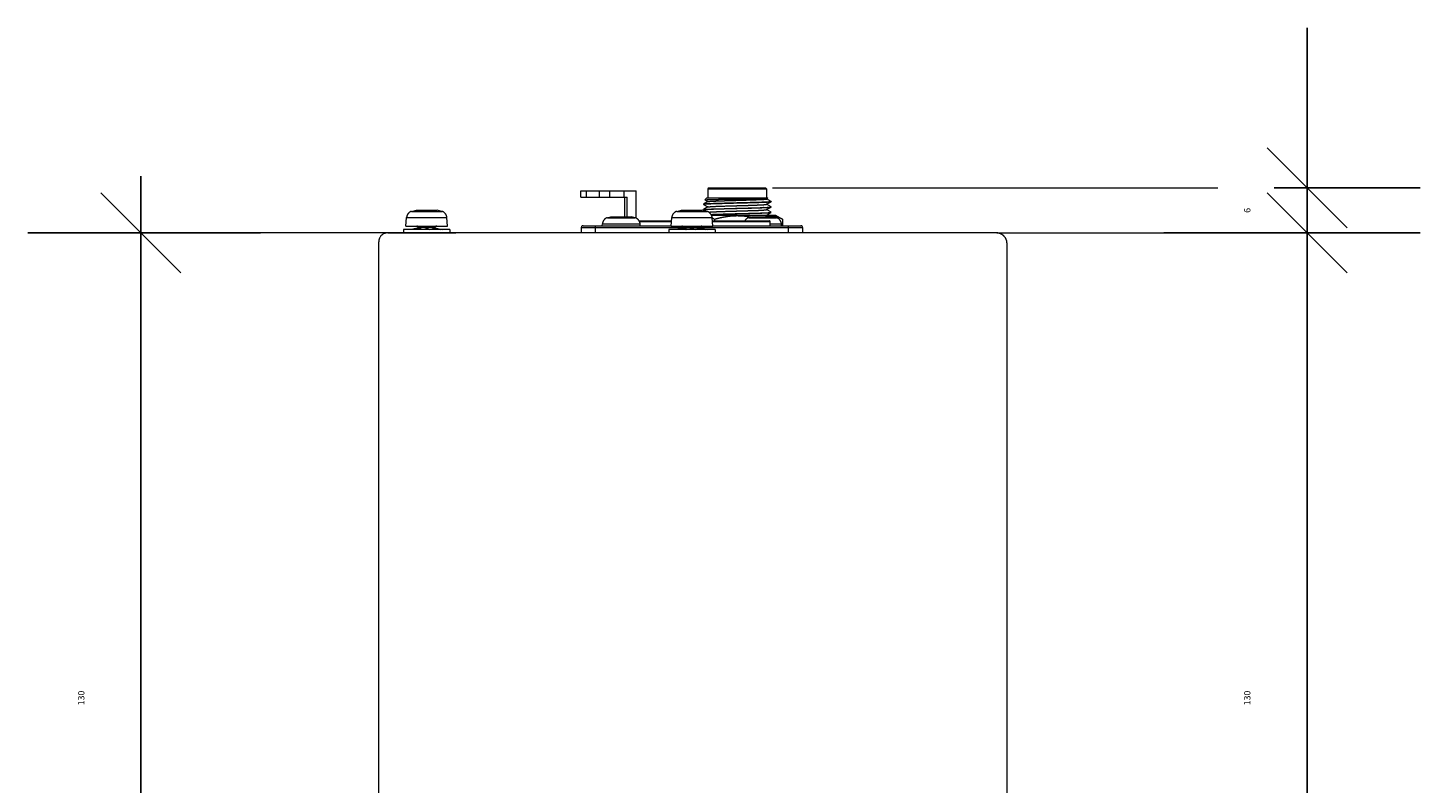
# Model space of a CAD drawing. Units: millimetres. Extents: x 2522 to 2813, y 3174 to 3379.
# Drawn here: x 2665 to 2704, y 3275 to 3296 of the extents above; entities that cross this region are included whole.
import ezdxf

# ---------------------------------------------------------------- set-up
doc = ezdxf.new("R2010")
doc.units = ezdxf.units.MM
doc.header["$PDMODE"] = 1
doc.header["$PDSIZE"] = -2
doc.layers.get('0').update_dxf_attribs({"lineweight": 18})
for name, color, linetype, lineweight in [('レイヤー 1', 7, 'Continuous', 18), ('一般', 7, 'Continuous', 5), ('寸法', 7, 'Continuous', 5)]:
    doc.layers.add(name, color=color, linetype=linetype, lineweight=lineweight)
doc.styles.get("Standard").update_dxf_attribs({"font": 'txt', "bigfont": 'BIGFONT.SHX'})
doc.dimstyles.new('Arch', dxfattribs={"dimtxt": 0.18, "dimasz": 2.244824, "dimexe": 3.175, "dimexo": 1.5875, "dimgap": 1.5875, "dimtad": 1, "dimdec": 0, "dimdsep": 46, "dimtxsty": 'Standard', "dimblk": 'VW_SLASH', "dimblk1": 'VW_SLASH', "dimblk2": 'VW_SLASH', "dimcen": 0, "dimdle": 1.5875, "dimazin": 0, "dimtfac": 1, "dimtdec": 0, "dimtix": 1, "dimtmove": 0, "dimatfit": 0, "dimldrblk": 'VW_FILLEDARROW', "dimfxl": 1, "dimfrac": 2, "dimtolj": 1, "dimarcsym": 0})

# ---------------------------------------------------------------- blocks, each defined once
blk = doc.blocks.new('VW_SLASH')
at = {"color": 0, "linetype": 'ByBlock', "lineweight": -2}
blk.add_line((0.707, 0), (-1, 0), dxfattribs=at)
at = {"color": 0, "linetype": 'Continuous', "lineweight": 20, "flags": 128}
blk.add_lwpolyline([(0.5, 0.5), (-0.5, -0.5)], dxfattribs=at)
blk = doc.blocks.new('*D22')
at = {"layer": 'Defpoints', "color": 0}
for p in [(2695.714, 3290.743), (2692.928, 3264.647), (2701.319, 3264.647)]:
    blk.add_point(p, dxfattribs=at)
at = {"layer": '寸法', "color": 0, "linetype": 'Continuous', "lineweight": -2}
for p, q in [((2697.301, 3290.743), (2704.494, 3290.743)), ((2701.319, 3288.498), (2701.319, 3266.892)), ((2694.515, 3264.647), (2704.494, 3264.647))]:
    blk.add_line(p, q, dxfattribs=at)
at = {"layer": '寸法', "color": 0, "lineweight": -2, "xscale": 2.24482421875, "yscale": 2.24482421875, "zscale": 2.24482421875}
for p, rotation in [((2701.319, 3290.743), 90), ((2701.319, 3264.647), 270)]:
    blk.add_blockref('VW_SLASH', p, dxfattribs=dict(at, rotation=rotation))
at = {"layer": '寸法', "color": 0, "lineweight": 5, "insert": (2699.641, 3277.695), "char_height": 0.18, "attachment_point": 5, "rotation": 90}
blk.add_mtext('\\A1;130', dxfattribs=at)
blk = doc.blocks.new('VW_FILLEDARROW')
at = {"linetype": 'Continuous', "lineweight": 0}
blk.add_hatch(color=0, dxfattribs=at).paths.add_polyline_path([(-1.414, 0.379), (0, 0), (-1.414, -0.379)])
at = {"color": 0, "linetype": 'Continuous', "lineweight": 5, "flags": 128}
blk.add_lwpolyline([(-1.414, 0.379), (0, 0), (-1.414, -0.379)], close=True, dxfattribs=at)
blk = doc.blocks.new('*D24')
at = {"layer": 'Defpoints', "color": 0}
for p in [(2673.536, 3290.743), (2668.598, 3264.647), (2675.043, 3264.647)]:
    blk.add_point(p, dxfattribs=at)
at = {"layer": '寸法', "color": 0, "linetype": 'Continuous', "lineweight": -2}
for p, q in [((2671.948, 3290.743), (2665.423, 3290.743)), ((2668.598, 3288.498), (2668.598, 3266.892)), ((2673.456, 3264.647), (2665.423, 3264.647))]:
    blk.add_line(p, q, dxfattribs=at)
at = {"layer": '寸法', "color": 0, "lineweight": -2, "xscale": 2.24482421875, "yscale": 2.24482421875, "zscale": 2.24482421875}
for p, rotation in [((2668.598, 3290.743), 90), ((2668.598, 3264.647), 270)]:
    blk.add_blockref('VW_SLASH', p, dxfattribs=dict(at, rotation=rotation))
at = {"layer": '寸法', "color": 0, "lineweight": 5, "insert": (2666.92, 3277.695), "char_height": 0.18, "attachment_point": 5, "rotation": 90}
blk.add_mtext('\\A1;130', dxfattribs=at)
blk = doc.blocks.new('*D25')
at = {"layer": 'Defpoints', "color": 0}
for p in [(2698.813, 3292.005), (2701.319, 3290.743), (2701.319, 3290.743)]:
    blk.add_point(p, dxfattribs=at)
at = {"layer": '寸法', "color": 0, "linetype": 'Continuous', "lineweight": -2}
for p, q in [((2701.319, 3294.25), (2701.319, 3296.495)), ((2700.4, 3292.005), (2704.494, 3292.005)), ((2701.319, 3292.005), (2701.319, 3290.743)), ((2702.906, 3290.743), (2704.494, 3290.743)), ((2701.319, 3288.498), (2701.319, 3286.253))]:
    blk.add_line(p, q, dxfattribs=at)
at = {"layer": '寸法', "color": 0, "lineweight": -2, "xscale": 2.24482421875, "yscale": 2.24482421875, "zscale": 2.24482421875}
for p, rotation in [((2701.319, 3292.005), 270), ((2701.319, 3290.743), 90)]:
    blk.add_blockref('VW_SLASH', p, dxfattribs=dict(at, rotation=rotation))
at = {"layer": '寸法', "color": 0, "lineweight": 5, "insert": (2699.641, 3291.374), "char_height": 0.18, "attachment_point": 5, "rotation": 90}
blk.add_mtext('\\A1;6', dxfattribs=at)
blk = doc.blocks.new('グループ-5-1')
at = {"layer": 'レイヤー 1', "color": 7, "lineweight": 5}
for p, q in [((69.72, 74.84), (69.72, 75.74)), ((69.72, 75.74), (77.48, 75.74)), ((69.72, 74.84), (76.23, 74.84)), ((70.45, 75.74), (70.45, 74.84)), ((72.31, 75.74), (72.31, 74.84)), ((73.73, 75.74), (73.73, 74.84)), ((75.73, 75.74), (75.73, 74.84)), ((75.89, 72.08), (75.89, 74.84)), ((76.23, 72.08), (76.23, 74.84)), ((77.48, 71.9), (77.48, 75.74)), ((87.41, 74.74), (87.13, 74.46)), ((87.13, 74.45), (87.13, 74.46)), ((87.13, 74.45), (87.56, 74.21)), ((87.41, 74.74), (95.92, 74.74)), ((87.71, 76.14), (87.56, 75.99)), ((87.56, 75.99), (87.56, 74.74)), ((87.56, 75.99), (95.78, 75.99)), ((87.71, 76.14), (95.63, 76.14)), ((95.63, 76.14), (95.78, 75.99)), ((95.63, 76.14), (95.63, 76.14)), ((95.77, 74.58), (95.96, 74.69)), ((95.78, 75.99), (95.78, 74.74)), ((96.42, 74.22), (95.78, 74.59)), ((95.92, 74.74), (95.97, 74.7)), ((95.96, 74.69), (95.97, 74.7)), ((45.96, 72.85), (46.65, 73.03)), ((45.96, 72.85), (50.23, 72.85)), ((46.65, 73.03), (49.54, 73.03)), ((50.23, 72.85), (49.54, 73.03)), ((83.18, 72.85), (83.86, 73.03)), ((83.18, 72.85), (87.44, 72.85)), ((83.86, 73.03), (86.75, 73.03)), ((87.44, 72.85), (86.75, 73.03)), ((87.56, 74.21), (86.91, 73.85)), ((86.91, 73.84), (86.91, 73.85)), ((86.91, 73.85), (86.92, 73.85)), ((86.91, 73.84), (86.91, 73.83)), ((86.91, 73.83), (86.91, 73.83)), ((86.91, 73.83), (87.56, 73.46)), ((86.91, 73.83), (86.91, 73.83)), ((87.56, 73.46), (86.91, 73.09)), ((86.91, 73.09), (86.91, 73.1)), ((86.91, 73.08), (86.91, 73.08)), ((86.91, 73.08), (87.19, 72.92)), ((87.57, 74.22), (87.56, 74.21)), ((87.57, 73.47), (87.56, 73.46)), ((88.04, 72.33), (97.03, 72.33)), ((95.77, 73.83), (95.78, 73.84)), ((95.77, 73.08), (95.78, 73.08)), ((95.78, 73.84), (96.42, 74.2)), ((96.42, 73.47), (95.78, 73.84)), ((95.78, 73.09), (96.42, 73.45)), ((96.42, 72.72), (95.78, 73.09)), ((95.78, 72.33), (96.42, 72.7)), ((96.42, 74.2), (96.4, 74.19)), ((96.43, 74.22), (96.42, 74.22)), ((96.43, 74.21), (96.42, 74.2)), ((96.43, 73.47), (96.42, 73.47)), ((96.42, 73.45), (96.43, 73.46)), ((96.43, 72.72), (96.42, 72.72)), ((96.42, 72.7), (96.43, 72.7)), ((97.03, 72.33), (98.03, 71.76)), ((45.17, 70.78), (45.27, 71.99)), ((45.17, 70.78), (51.03, 70.78)), ((45.27, 71.99), (50.92, 71.99)), ((46.77, 70.48), (45.89, 70.28)), ((46.89, 70.43), (46.78, 70.4)), ((46.78, 70.4), (46.8, 70.33)), ((47.2, 70.48), (46.86, 70.28)), ((49.3, 70.58), (46.89, 70.58)), ((46.89, 70.36), (46.89, 70.58)), ((48.15, 70.48), (47.73, 70.29)), ((48.15, 70.48), (48.55, 70.28)), ((49.07, 70.48), (49.97, 70.28)), ((49.3, 70.43), (49.3, 70.58)), ((49.42, 70.48), (49.42, 70.45)), ((49.42, 70.48), (50.3, 70.28)), ((49.42, 70.42), (49.42, 70.45)), ((51.03, 70.78), (50.92, 71.99)), ((69.78, 70.58), (69.78, 69.83)), ((69.78, 70.58), (100.84, 70.58)), ((70.03, 70.83), (82.38, 70.83)), ((71.79, 69.83), (71.79, 70.83)), ((72.72, 70.83), (72.75, 71.09)), ((72.74, 71.09), (78.03, 71.09)), ((73.47, 71.96), (73.95, 72.08)), ((73.47, 71.96), (77.31, 71.96)), ((73.95, 72.08), (76.83, 72.08)), ((77.31, 71.96), (76.83, 72.08)), ((77.88, 71.53), (82.44, 71.53)), ((77.94, 71.43), (82.43, 71.43)), ((78.06, 70.83), (78.03, 71.09)), ((82.38, 70.78), (82.48, 71.99)), ((82.38, 70.78), (88.24, 70.78)), ((82.48, 71.99), (88.13, 71.99)), ((83.98, 70.48), (83.1, 70.28)), ((83.98, 70.48), (83.98, 70.42)), ((84.11, 70.43), (83.99, 70.4)), ((83.99, 70.4), (84.01, 70.33)), ((84.41, 70.48), (84.07, 70.28)), ((84.11, 70.36), (84.11, 70.58)), ((85.36, 70.48), (84.94, 70.29)), ((85.36, 70.48), (85.76, 70.28)), ((86.28, 70.48), (87.18, 70.28)), ((86.51, 70.43), (86.51, 70.58)), ((86.63, 70.48), (86.63, 70.45)), ((86.63, 70.48), (87.51, 70.28)), ((86.63, 70.45), (86.63, 70.48)), ((88.24, 70.78), (88.13, 71.99)), ((88.17, 71.53), (96.18, 71.53)), ((88.18, 71.43), (96.28, 71.43)), ((88.24, 70.83), (100.58, 70.83)), ((88.49, 71.76), (88.49, 71.53)), ((93.3, 71.96), (93.78, 72.08)), ((93.3, 71.96), (97.15, 71.96)), ((93.78, 72.08), (96.67, 72.08)), ((96.28, 70.83), (96.28, 71.43)), ((96.28, 71.09), (97.87, 71.09)), ((97.15, 71.96), (96.67, 72.08)), ((97.89, 70.83), (97.87, 71.09)), ((98.03, 71.76), (98.03, 70.91)), ((98.83, 70.83), (98.83, 69.83)), ((100.84, 70.58), (100.84, 69.83)), ((41.37, -57.39), (41.37, 68.57)), ((42.63, 69.83), (52.18, 69.83)), ((44.84, 70.28), (44.84, 69.83)), ((51.35, 70.28), (44.84, 70.28)), ((51.35, 70.28), (51.35, 69.83)), ((128.01, 69.83), (53.55, 69.83)), ((54.86, 69.83), (54.86, 69.83)), ((82.05, 70.28), (82.05, 69.83)), ((88.56, 70.28), (82.05, 70.28)), ((88.56, 70.28), (88.56, 69.83)), ((127.09, 69.83), (127.09, 69.83)), ((129.52, -57.39), (129.52, 68.32))]:
    blk.add_line(p, q, dxfattribs=at)
at = {"layer": 'レイヤー 1', "color": 7, "lineweight": 5, "flags": 128}
for points in [[(91.67, 74.58, -0.000543), (92.49, 74.59, 0.00019), (93.28, 74.61, 0.001024), (94.02, 74.62, 0.003961), (94.35, 74.63), (94.35, 74.63), (94.35, 74.63, 0.000104), (94.94, 74.64, -0.000635), (95.19, 74.65), (95.19, 74.65, 0.008996), (95.41, 74.66), (95.41, 74.66, 0.000468), (95.6, 74.66, 0.008145), (95.75, 74.67), (95.75, 74.67), (95.81, 74.68, -0.028326), (95.86, 74.68), (95.86, 74.68, -0.035416), (95.9, 74.68), (95.9, 74.68), (95.93, 74.69, -0.077618), (95.95, 74.69), (95.95, 74.69), (95.95, 74.69, 0.100632), (95.97, 74.69), (95.97, 74.69)], [(86.91, 73.1), (86.91, 73.1, 0.033012), (86.93, 73.1), (86.93, 73.1, 0.039667), (86.96, 73.11), (86.96, 73.11, 0.004783), (86.99, 73.11), (86.99, 73.11, -0.027519), (87.04, 73.12, -0.001636), (87.17, 73.13), (87.17, 73.13, -0.000445), (87.34, 73.14), (87.34, 73.14, -0.00584), (87.54, 73.15), (87.54, 73.15, -0.007557), (87.79, 73.17), (88.07, 73.18), (88.38, 73.19, -0.002522), (89.09, 73.21, 0.002472), (89.9, 73.23, 0.000142), (90.77, 73.25), (90.79, 73.25, 0.001409), (91.65, 73.28), (91.67, 73.28)], [(87.99, 72.41, -0.002707), (88.74, 72.44, -0.001171), (89.63, 72.46), (89.68, 72.47, -0.00118), (91.62, 72.52), (91.67, 72.52)], [(91.67, 73.27, 0.000748), (92.57, 73.29, -0.001419), (93.44, 73.31, 0.001528), (94.25, 73.34, 0.002116), (94.96, 73.36, 0.00258), (95.27, 73.37, 0.003669), (95.55, 73.38), (95.55, 73.38, 0.006042), (95.79, 73.39), (95.79, 73.39, 0.000764), (96, 73.41, -0.000855), (96.17, 73.42, 0.019704), (96.3, 73.43, -0.002791), (96.34, 73.43), (96.34, 73.43), (96.34, 73.43, 0.091958), (96.38, 73.44), (96.38, 73.44, 0.095582), (96.41, 73.45), (96.41, 73.45, 0.129304), (96.42, 73.45), (96.42, 73.45)], [(91.67, 72.52, 0.001495), (92.57, 72.54, -0.000729), (93.44, 72.56), (93.44, 72.56, 0.002067), (94.96, 72.61, 0.007142), (95.27, 72.62), (95.55, 72.63, 0.000229), (95.79, 72.64), (95.79, 72.64, 0.004127), (96.17, 72.67), (96.3, 72.68, -0.002115), (96.34, 72.68), (96.34, 72.68), (96.34, 72.68, 0.040979), (96.38, 72.69), (96.38, 72.69, 0.068671), (96.42, 72.7), (96.42, 72.7)], [(49.07, 70.48, -0.034381), (48.9, 70.38), (48.9, 70.38), (48.9, 70.38, -0.014292), (48.72, 70.28), (48.71, 70.28)], [(70.03, 70.83, 0.00896), (70.02, 70.83), (69.99, 70.83, 0.1163), (69.93, 70.81), (69.91, 70.8, 0.128887), (69.82, 70.72), (69.82, 70.71, 0.131679), (69.78, 70.59), (69.78, 70.59), (69.78, 70.59, 0.008854), (69.78, 70.58)], [(84.11, 70.58, 0.008008), (84.11, 70.59), (84.1, 70.61, 0.138057), (84.09, 70.67), (84.07, 70.69, 0.118472), (84, 70.75, 0.121782), (83.91, 70.78), (83.91, 70.78, 0.008398), (83.91, 70.78)], [(88.14, 71.94), (88.14, 71.94, 0.010643), (88.23, 71.9), (88.23, 71.89, -0.010087), (88.48, 71.76), (88.49, 71.76)], [(100.84, 70.58, 0.009248), (100.84, 70.59), (100.83, 70.62, 0.134209), (100.81, 70.69), (100.79, 70.72, 0.127666), (100.71, 70.8), (100.7, 70.8, 0.114537), (100.59, 70.83), (100.59, 70.83, 0.00902), (100.58, 70.83)], [(42.63, 69.83, 0.00976), (42.58, 69.83), (42.47, 69.82, 0.095091), (42.21, 69.76), (42.12, 69.72, 0.073756), (41.81, 69.52, 0.074051), (41.57, 69.25), (41.53, 69.18, 0.131056), (41.37, 68.7), (41.37, 68.62), (41.37, 68.62, 0.010281), (41.37, 68.57)]]:
    blk.add_lwpolyline(points, format="xyb", dxfattribs=at)
for points in [[(46.79, 70.33), (46.61, 70.3), (46.42, 70.28), (46.22, 70.28)], [(46.77, 70.48), (46.77, 70.42), (46.77, 70.42)], [(46.77, 70.4), (46.78, 70.33), (46.78, 70.33)], [(47.19, 70.47), (47.09, 70.42), (46.95, 70.37), (46.79, 70.33)], [(84.01, 70.33), (83.83, 70.3), (83.63, 70.28), (83.43, 70.28)], [(84.4, 70.47), (84.3, 70.42), (84.16, 70.37), (84.01, 70.33)], [(47.73, 70.29), (47.71, 70.29), (47.68, 70.28), (47.65, 70.28)], [(84.94, 70.29), (84.92, 70.29), (84.89, 70.28), (84.86, 70.28)]]:
    blk.add_lwpolyline(points, dxfattribs=at)
at = {"layer": 'レイヤー 1', "color": 7, "lineweight": 5}
for points, weights, knots in [([(87.13, 74.46), (87.14, 74.46), (87.14, 74.46), (87.17, 74.47), (87.19, 74.47), (87.19, 74.47), (87.19, 74.47), (87.21, 74.47), (87.23, 74.47), (87.29, 74.47), (87.34, 74.48), (87.34, 74.48), (87.34, 74.48), (87.38, 74.48), (87.41, 74.48), (87.41, 74.48), (87.41, 74.48), (87.45, 74.49), (87.5, 74.49), (87.59, 74.49), (87.69, 74.49), (87.69, 74.49), (87.69, 74.49), (87.81, 74.5), (87.92, 74.5), (88.05, 74.51), (88.19, 74.51), (88.19, 74.51), (88.19, 74.51), (88.34, 74.51), (88.49, 74.52), (88.65, 74.52), (88.82, 74.53), (89.38, 74.54), (89.95, 74.55), (90.37, 74.56), (90.79, 74.56), (90.8, 74.56), (90.82, 74.56), (91.23, 74.57), (91.65, 74.58), (91.66, 74.58), (91.67, 74.58)], [1, 0.971449183208, 1, 1, 1, 1, 1, 0.999991375954, 1, 1, 1, 1, 1, 0.999977266991, 1, 1, 1, 0.999625991135, 1, 0.99991079231, 1, 1, 1, 0.999999157071, 1, 0.999980603707, 1, 1, 1, 0.999999744997, 1, 0.999971672722, 1, 1, 1, 1, 1, 1, 1, 0.999999953419, 1, 1, 1], [0, 0, 0, 0.002046, 0.002046, 0.013478, 0.013478, 0.013506, 0.013506, 0.022669, 0.022669, 0.04695, 0.04695, 0.04706, 0.04706, 0.063205, 0.063205, 0.063291, 0.063291, 0.081438, 0.081438, 0.125, 0.125, 0.125027, 0.125027, 0.17653, 0.17653, 0.235112, 0.235112, 0.235165, 0.235165, 0.301721, 0.301721, 0.374998, 0.374998, 0.625378, 0.625378, 0.809239, 0.809239, 0.813814, 0.813814, 0.995451, 0.995451, 1, 1, 1]), ([(87.01, 73.86), (86.99, 73.85), (86.97, 73.85), (86.95, 73.85), (86.94, 73.84), (86.94, 73.84), (86.94, 73.84), (86.93, 73.84), (86.92, 73.84), (86.92, 73.84), (86.91, 73.83), (86.91, 73.83), (86.91, 73.83)], [1, 1, 1, 1, 1, 1, 1, 0.957959106468, 1, 1, 1, 1, 1], [0, 0, 0, 0.401739, 0.401739, 0.681414, 0.681414, 0.682889, 0.682889, 0.872147, 0.872147, 0.997888, 0.997888, 1, 1, 1]), ([(86.92, 73.85), (86.92, 73.85), (86.94, 73.86), (86.96, 73.86), (86.97, 73.86), (87.03, 73.87), (87.05, 73.87), (87.11, 73.88), (87.18, 73.88), (87.26, 73.89), (87.34, 73.89), (87.38, 73.9), (87.5, 73.9), (87.53, 73.9), (87.64, 73.91), (87.76, 73.92), (87.89, 73.92), (88.02, 73.93), (88.05, 73.93), (88.11, 73.93), (88.17, 73.93), (88.26, 73.94), (88.3, 73.94), (88.43, 73.94), (88.66, 73.95), (88.86, 73.95), (88.96, 73.96), (89.45, 73.97), (90.62, 74), (90.85, 74.01), (91.52, 74.03), (91.82, 74.03), (92.08, 74.04), (92.21, 74.04), (92.32, 74.04), (92.5, 74.05), (92.93, 74.06), (94.56, 74.11), (95.02, 74.12), (95.19, 74.13), (95.45, 74.14), (95.71, 74.15), (95.78, 74.15), (95.91, 74.16), (96.03, 74.17), (96.09, 74.17), (96.16, 74.18), (96.23, 74.18), (96.26, 74.19), (96.31, 74.19), (96.33, 74.19)], [1, 1, 1, 1, 1, 1, 1, 0.999993044624, 1, 0.999997597312, 1, 1, 1, 1, 1, 1, 0.999999659794, 1, 1, 1, 1, 1, 1, 1, 1, 1, 1, 1, 1, 1, 1, 1, 1, 1, 1, 1, 1, 1, 1, 1, 1, 1, 1, 1, 1, 1, 1, 1, 1, 1, 1], [0, 0, 0, 0.000339, 0.000679, 0.001018, 0.001018, 0.003981, 0.003981, 0.012275, 0.012275, 0.023076, 0.023076, 0.028232, 0.033389, 0.033389, 0.053722, 0.053722, 0.077067, 0.077067, 0.083069, 0.089071, 0.095073, 0.101075, 0.101075, 0.118563, 0.136051, 0.153538, 0.153538, 0.239624, 0.32571, 0.411795, 0.497881, 0.583967, 0.670052, 0.670052, 0.746025, 0.821997, 0.897969, 0.897969, 0.919197, 0.919197, 0.950956, 0.950956, 0.960235, 0.969514, 0.978792, 0.978792, 0.989795, 0.989795, 0.994866, 1, 1, 1]), ([(86.98, 73.1), (87.03, 73.11), (87.07, 73.11), (87.07, 73.11), (87.07, 73.11), (87.13, 73.12), (87.2, 73.12), (87.61, 73.15), (88.02, 73.17), (88.32, 73.18), (88.61, 73.18), (88.95, 73.2), (89.29, 73.21), (90.47, 73.24), (91.63, 73.27), (91.65, 73.27), (91.67, 73.27)], [1, 0.999994935449, 1, 1, 1, 0.999940299226, 1, 1, 1, 0.999990797956, 1, 0.99999997678, 1, 1, 1, 1, 1], [0, 0, 0, 0.019157, 0.019157, 0.019183, 0.019183, 0.04555, 0.04555, 0.222273, 0.222273, 0.346342, 0.346342, 0.490834, 0.490834, 0.991634, 0.991634, 1, 1, 1]), ([(96.4, 74.19), (96.37, 74.19), (96.33, 74.18), (96.28, 74.18), (96.23, 74.17), (96.21, 74.17), (96.16, 74.17), (96.1, 74.16), (96.07, 74.16), (95.96, 74.15), (95.92, 74.15), (95.76, 74.14), (95.65, 74.14), (95.48, 74.13), (95.23, 74.12), (95.04, 74.11), (94.93, 74.11), (94.59, 74.1), (94.26, 74.09), (94.12, 74.08), (93.86, 74.08), (93.52, 74.07), (93.36, 74.06), (92.96, 74.05), (92.72, 74.04), (92.59, 74.04), (92.05, 74.03), (91.89, 74.03), (91.63, 74.02), (91.04, 74), (90.88, 74), (90.6, 73.99), (90.22, 73.98), (90.13, 73.98), (89.98, 73.98), (89.57, 73.96), (89.45, 73.96), (88.96, 73.95), (88.74, 73.94), (88.62, 73.94), (88.22, 73.92), (88.12, 73.92), (88.03, 73.92), (87.7, 73.9), (87.62, 73.9), (87.54, 73.89), (87.41, 73.89), (87.3, 73.88), (87.07, 73.86), (87.02, 73.86), (87, 73.85), (87, 73.85)], [1, 1, 1, 1, 1, 1, 1, 1, 1, 1, 1, 1, 1, 1, 1, 1, 1, 0.999993165244, 1, 1, 1, 1, 1, 1, 1, 1, 1, 1, 1, 1, 1, 1, 1, 1, 1, 1, 1, 1, 1, 1, 1, 1, 1, 1, 1, 1, 1, 1, 1, 1, 1, 1], [0, 0, 0, 0.023595, 0.023595, 0.060629, 0.060629, 0.080745, 0.10086, 0.10086, 0.109886, 0.118913, 0.118913, 0.163198, 0.207483, 0.207483, 0.277206, 0.346928, 0.346928, 0.557149, 0.557149, 0.650206, 0.743263, 0.743263, 0.786217, 0.829171, 0.829171, 0.851402, 0.873633, 0.873633, 0.909094, 0.909094, 0.918974, 0.928854, 0.928854, 0.931349, 0.933843, 0.936337, 0.936337, 0.946621, 0.946621, 0.952322, 0.958023, 0.958023, 0.963949, 0.969876, 0.969876, 0.975883, 0.98189, 0.987897, 0.993905, 0.999912, 1, 1, 1]), ([(87.67, 72.74), (87.71, 72.74), (87.76, 72.75), (87.81, 72.75), (87.87, 72.76), (87.9, 72.76), (88.02, 72.77), (88.19, 72.78), (88.25, 72.78), (88.35, 72.79), (88.58, 72.8), (88.72, 72.8), (88.79, 72.81), (89.1, 72.82), (89.22, 72.82), (89.58, 72.84), (89.9, 72.84), (89.99, 72.85), (90.43, 72.86), (90.58, 72.87), (90.95, 72.88), (91.31, 72.89), (91.61, 72.9), (91.83, 72.9), (91.98, 72.91), (92.04, 72.91), (92.13, 72.91), (92.33, 72.92), (92.65, 72.93), (92.76, 72.93), (92.96, 72.94), (93.45, 72.95), (93.62, 72.96), (93.81, 72.96), (93.99, 72.97), (94.31, 72.98), (94.51, 72.99), (94.63, 72.99), (94.73, 73), (94.82, 73), (94.87, 73), (94.92, 73.01), (95.03, 73.01), (95.09, 73.01), (95.18, 73.02), (95.28, 73.03), (95.33, 73.03), (95.44, 73.04), (95.5, 73.04), (95.57, 73.05), (95.58, 73.05), (95.6, 73.05), (95.63, 73.05), (95.65, 73.06), (95.67, 73.06), (95.68, 73.06), (95.7, 73.06), (95.73, 73.07), (95.73, 73.07), (95.74, 73.07), (95.75, 73.07), (95.76, 73.08), (95.77, 73.08), (95.77, 73.08), (95.77, 73.08)], [1, 1, 1, 1, 1, 1, 1, 1, 1, 1, 1, 1, 1, 1, 1, 1, 1, 1, 1, 1, 1, 1, 1, 1, 1, 1, 1, 1, 1, 1, 1, 1, 1, 1, 1, 1, 1, 1, 1, 1, 1, 1, 1, 1, 1, 1, 1, 1, 0.999933536991, 1, 1, 1, 1, 1, 1, 1, 1, 1, 1, 1, 1, 1, 1, 1, 1], [0, 0, 0, 0.010674, 0.021348, 0.032022, 0.042696, 0.042696, 0.082276, 0.121857, 0.121857, 0.190828, 0.259799, 0.259799, 0.296994, 0.334189, 0.371384, 0.408579, 0.408579, 0.419549, 0.430519, 0.430519, 0.456792, 0.456792, 0.47903, 0.501268, 0.523506, 0.523506, 0.563892, 0.604277, 0.644662, 0.644662, 0.717216, 0.717216, 0.74309, 0.768964, 0.794839, 0.820713, 0.846587, 0.846587, 0.868547, 0.890507, 0.890507, 0.90951, 0.928512, 0.928512, 0.957892, 0.957892, 0.976081, 0.976081, 0.987507, 0.987507, 0.988843, 0.990178, 0.991513, 0.992848, 0.992848, 0.993987, 0.995125, 0.996264, 0.996264, 0.997011, 0.997758, 0.998506, 0.999253, 1, 1, 1]), ([(87.98, 72.42), (88.36, 72.44), (88.73, 72.45), (89.18, 72.46), (89.63, 72.47), (89.65, 72.47), (89.68, 72.48), (90.65, 72.5), (91.62, 72.53), (91.64, 72.53), (91.67, 72.53)], [1, 1, 1, 0.999996455537, 1, 1, 1, 0.99999707646, 1, 1, 1], [0, 0, 0, 0.204444, 0.204444, 0.446941, 0.446941, 0.46009, 0.46009, 0.986852, 0.986852, 1, 1, 1]), ([(91.67, 73.28), (92.48, 73.3), (93.29, 73.32), (93.67, 73.33), (94.05, 73.34), (94.39, 73.35), (94.73, 73.36), (95.02, 73.37), (95.31, 73.38), (95.32, 73.38), (95.32, 73.38), (95.73, 73.4), (96.14, 73.43), (96.2, 73.43), (96.27, 73.44), (96.27, 73.44), (96.27, 73.44), (96.31, 73.44), (96.35, 73.44), (96.35, 73.44), (96.35, 73.44)], [1, 0.999998983717, 1, 0.999983555553, 1, 0.999993642042, 1, 0.999974150478, 1, 1, 1, 0.999792837221, 1, 1, 1, 1, 1, 0.999676992264, 1, 1, 1], [0, 0, 0, 0.346643, 0.346643, 0.507818, 0.507818, 0.652265, 0.652265, 0.777743, 0.777743, 0.778356, 0.778356, 0.954273, 0.954273, 0.98093, 0.98093, 0.981386, 0.981386, 0.999513, 0.999513, 1, 1, 1]), ([(91.67, 72.53), (92.86, 72.56), (94.05, 72.59), (94.39, 72.6), (94.73, 72.61), (95.02, 72.62), (95.31, 72.63), (95.31, 72.63), (95.31, 72.63), (95.55, 72.64), (95.79, 72.65), (95.96, 72.66), (96.14, 72.67), (96.2, 72.68), (96.27, 72.68), (96.27, 72.68), (96.27, 72.68), (96.31, 72.69), (96.35, 72.69), (96.35, 72.69), (96.35, 72.69)], [1, 1, 1, 0.999997531965, 1, 1, 1, 1, 1, 0.999998823671, 1, 0.99993184662, 1, 1, 1, 1, 1, 0.999676992264, 1, 1, 1], [0, 0, 0, 0.507866, 0.507866, 0.652334, 0.652334, 0.777793, 0.777793, 0.777845, 0.777845, 0.878927, 0.878927, 0.954287, 0.954287, 0.980936, 0.980936, 0.981392, 0.981392, 0.999513, 0.999513, 1, 1, 1]), ([(96.33, 74.19), (96.35, 74.2), (96.37, 74.2), (96.39, 74.2), (96.4, 74.2), (96.41, 74.21), (96.42, 74.21), (96.42, 74.21), (96.42, 74.21), (96.42, 74.21), (96.43, 74.22), (96.43, 74.22), (96.43, 74.22)], [1, 1, 1, 1, 1, 0.999268730761, 1, 1, 1, 0.995688351815, 1, 1, 1], [0, 0, 0, 0.40579, 0.40579, 0.684633, 0.684633, 0.873725, 0.873725, 0.875548, 0.875548, 0.998162, 0.998162, 1, 1, 1]), ([(96.35, 73.45), (96.37, 73.45), (96.38, 73.45), (96.39, 73.45), (96.41, 73.45), (96.41, 73.46), (96.42, 73.46), (96.42, 73.46), (96.42, 73.46)], [1, 1, 1, 0.999689261089, 1, 1, 1, 1, 1], [0, 0, 0, 0.431864, 0.431864, 0.789244, 0.789244, 0.996645, 0.996645, 1, 1, 1]), ([(96.35, 72.69), (96.37, 72.7), (96.38, 72.7), (96.39, 72.7), (96.41, 72.7), (96.41, 72.71), (96.42, 72.71), (96.42, 72.71), (96.42, 72.71)], [1, 0.99987951879, 1, 1, 1, 1, 1, 1, 1], [0, 0, 0, 0.438348, 0.438348, 0.792772, 0.792772, 0.996595, 0.996595, 1, 1, 1]), ([(86.28, 70.48), (86.2, 70.42), (86.12, 70.38), (86.11, 70.38), (86.11, 70.38), (86.02, 70.33), (85.93, 70.28), (85.93, 70.28), (85.93, 70.28)], [1, 1, 1, 1, 1, 0.999966753716, 1, 1, 1], [0, 0, 0, 0.475418, 0.475418, 0.487027, 0.487027, 0.988799, 0.988799, 1, 1, 1]), ([(95.55, 72.08), (95.7, 72.14), (95.86, 72.18), (96.01, 72.21), (96.17, 72.23), (96.17, 72.23), (96.17, 72.23), (96.48, 72.26), (96.8, 72.22), (96.8, 72.22), (96.8, 72.22), (96.95, 72.2), (97.11, 72.15), (97.11, 72.15), (97.11, 72.15), (97.27, 72.11), (97.42, 72.05), (97.73, 71.93), (98.02, 71.76), (98.03, 71.76), (98.03, 71.76)], [1, 0.997794867318, 1, 0.997620550016, 1, 1, 1, 0.993156614881, 1, 1, 1, 0.998037639174, 1, 1, 1, 0.99815839317, 1, 1, 1, 1, 1], [0, 0, 0, 0.124397, 0.124397, 0.246656, 0.246656, 0.246788, 0.246788, 0.486923, 0.486923, 0.487015, 0.487015, 0.610162, 0.610162, 0.610282, 0.610282, 0.735049, 0.735049, 0.99682, 0.99682, 1, 1, 1])]:
    blk.add_rational_spline(points, weights, degree=2, knots=knots, dxfattribs=at)
for points, knots in [([(87.57, 74.22), (87.57, 74.22), (87.58, 74.22), (87.58, 74.22), (87.59, 74.23), (87.6, 74.23), (87.61, 74.23), (87.62, 74.23), (87.64, 74.24), (87.67, 74.24), (87.71, 74.24), (87.76, 74.25), (87.79, 74.25), (87.86, 74.26), (87.94, 74.26), (88.03, 74.27), (88.12, 74.28), (88.13, 74.28), (88.18, 74.28), (88.24, 74.28), (88.3, 74.29), (88.33, 74.29), (88.43, 74.29), (88.52, 74.3), (88.57, 74.3), (88.61, 74.3), (88.69, 74.3), (88.8, 74.31), (89.32, 74.33), (89.79, 74.34), (89.94, 74.35), (90.49, 74.37), (90.73, 74.37), (90.89, 74.38), (91.14, 74.38), (91.89, 74.41), (92.63, 74.43), (92.91, 74.44), (93.19, 74.45), (93.46, 74.45), (93.72, 74.46), (93.76, 74.46), (93.86, 74.47), (94, 74.47), (94.14, 74.48), (94.2, 74.48), (94.42, 74.49), (94.64, 74.5), (94.71, 74.5), (94.85, 74.51), (94.96, 74.51), (95.01, 74.51), (95.12, 74.52), (95.27, 74.53), (95.31, 74.53), (95.34, 74.53), (95.38, 74.53), (95.56, 74.55), (95.62, 74.55), (95.63, 74.56), (95.64, 74.56), (95.66, 74.56), (95.7, 74.56), (95.71, 74.57), (95.74, 74.57), (95.74, 74.57), (95.75, 74.58), (95.76, 74.58), (95.77, 74.58), (95.77, 74.58)], [0, 0, 0, 0.002229, 0.004459, 0.004459, 0.010222, 0.015985, 0.015985, 0.03457, 0.03457, 0.077207, 0.119844, 0.162481, 0.162481, 0.263437, 0.263437, 0.384971, 0.384971, 0.406392, 0.427812, 0.449233, 0.470653, 0.470653, 0.543616, 0.616579, 0.616579, 0.672035, 0.727492, 0.782949, 0.838405, 0.838405, 0.856465, 0.874524, 0.892584, 0.892584, 0.919882, 0.94718, 0.94718, 0.95737, 0.95737, 0.967005, 0.967005, 0.968366, 0.969726, 0.971087, 0.972447, 0.972447, 0.976999, 0.976999, 0.97867, 0.98034, 0.98201, 0.98201, 0.985152, 0.988293, 0.988293, 0.990043, 0.991793, 0.993544, 0.995294, 0.995294, 0.996467, 0.99764, 0.99764, 0.998112, 0.998585, 0.998585, 0.999056, 0.999528, 1, 1, 1]), ([(45.96, 72.85), (45.95, 72.85), (45.75, 72.78), (45.43, 72.49), (45.28, 72.15), (45.27, 72), (45.27, 71.99)], [0, 0, 0, 0.244, 0.488, 0.732001, 0.976001, 1, 1, 1]), ([(50.92, 71.99), (50.92, 72), (50.91, 72.15), (50.76, 72.49), (50.44, 72.78), (50.24, 72.85), (50.23, 72.85)], [0, 0, 0, 0.245705, 0.491411, 0.737116, 0.982822, 1, 1, 1]), ([(83.18, 72.85), (83.16, 72.85), (83.02, 72.8), (82.72, 72.58), (82.5, 72.21), (82.48, 72), (82.48, 71.99)], [0, 0, 0, 0.245713, 0.491426, 0.737139, 0.982852, 1, 1, 1]), ([(86.91, 73.08), (86.92, 73.09), (86.94, 73.09), (86.95, 73.1), (86.97, 73.1), (86.98, 73.1), (86.98, 73.1), (86.98, 73.1)], [0, 0, 0, 0.304274, 0.608548, 0.608548, 0.994954, 0.994954, 1, 1, 1]), ([(88.13, 71.99), (88.13, 72), (88.12, 72.15), (87.97, 72.49), (87.65, 72.78), (87.45, 72.85), (87.44, 72.85)], [0, 0, 0, 0.245705, 0.491411, 0.737116, 0.982822, 1, 1, 1]), ([(87.57, 73.47), (87.57, 73.47), (87.58, 73.47), (87.58, 73.47), (87.58, 73.47), (87.59, 73.48), (87.6, 73.48), (87.61, 73.48), (87.61, 73.48), (87.63, 73.48), (87.64, 73.49), (87.66, 73.49), (87.68, 73.49), (87.75, 73.5), (87.79, 73.5), (87.82, 73.5), (87.9, 73.51), (87.94, 73.51), (87.96, 73.51), (88.01, 73.52), (88.09, 73.52), (88.12, 73.52), (88.14, 73.53), (88.2, 73.53), (88.28, 73.53), (88.33, 73.54), (88.4, 73.54), (88.57, 73.55), (88.7, 73.55), (89.39, 73.58), (90.09, 73.6), (90.41, 73.61), (90.73, 73.62), (90.89, 73.62), (91.38, 73.64), (91.8, 73.65), (92.06, 73.66), (92.14, 73.66), (92.3, 73.67), (92.51, 73.67), (92.63, 73.68), (93.04, 73.69), (93.19, 73.69), (93.3, 73.7), (93.49, 73.7), (93.64, 73.71), (93.72, 73.71), (93.92, 73.72), (94.09, 73.72), (94.2, 73.73), (94.27, 73.73), (94.43, 73.74), (94.64, 73.74), (94.72, 73.75), (94.96, 73.76), (95.01, 73.76), (95.05, 73.76), (95.13, 73.77), (95.31, 73.78), (95.34, 73.78), (95.42, 73.79), (95.44, 73.79), (95.46, 73.79), (95.51, 73.79), (95.55, 73.8), (95.56, 73.8), (95.62, 73.8), (95.63, 73.8), (95.64, 73.81), (95.66, 73.81), (95.69, 73.81), (95.7, 73.81), (95.71, 73.81), (95.73, 73.82), (95.74, 73.82), (95.75, 73.82), (95.76, 73.83), (95.76, 73.83), (95.77, 73.83), (95.77, 73.83)], [0, 0, 0, 0.002842, 0.005684, 0.005684, 0.00882, 0.011956, 0.015092, 0.015092, 0.018764, 0.022436, 0.022436, 0.03113, 0.03113, 0.057936, 0.057936, 0.080845, 0.103755, 0.103755, 0.117064, 0.130374, 0.143684, 0.143684, 0.158724, 0.173764, 0.188803, 0.188803, 0.210657, 0.210657, 0.227734, 0.244811, 0.261888, 0.278965, 0.296041, 0.296041, 0.347129, 0.398216, 0.398216, 0.413886, 0.429556, 0.445226, 0.445226, 0.494769, 0.494769, 0.530108, 0.565446, 0.600785, 0.600785, 0.6901, 0.779416, 0.779416, 0.837736, 0.896057, 0.896057, 0.918692, 0.941327, 0.941327, 0.958109, 0.974891, 0.974891, 0.977582, 0.980273, 0.980273, 0.983817, 0.987361, 0.987361, 0.988881, 0.990402, 0.990402, 0.991773, 0.993143, 0.994514, 0.994514, 0.99622, 0.997927, 0.997927, 0.998441, 0.998955, 0.999469, 1, 1, 1]), ([(46.89, 70.58), (46.89, 70.58), (46.89, 70.65), (46.83, 70.74), (46.74, 70.78), (46.7, 70.78), (46.7, 70.78), (46.7, 70.78)], [0, 0, 0, 0.245512, 0.491024, 0.736537, 0.982049, 0.982049, 1, 1, 1]), ([(46.77, 70.42), (46.77, 70.41), (46.77, 70.4), (46.77, 70.4), (46.77, 70.4)], [0, 0, 0, 0.99239, 0.99239, 1, 1, 1]), ([(49.5, 70.78), (49.43, 70.78), (49.34, 70.71), (49.3, 70.63), (49.3, 70.59), (49.3, 70.58), (49.3, 70.58)], [0, 0, 0, 0.325316, 0.650631, 0.975947, 0.975947, 1, 1, 1]), ([(49.42, 70.45), (49.42, 70.46), (49.42, 70.47), (49.42, 70.48)], [0, 0, 0, 0.498239, 1, 1, 1]), ([(49.42, 70.42), (49.42, 70.43), (49.42, 70.45), (49.42, 70.45), (49.42, 70.45)], [0, 0, 0, 0.490526, 0.981052, 1, 1, 1]), ([(73.47, 71.96), (73.46, 71.96), (73.3, 71.92), (72.99, 71.7), (72.77, 71.32), (72.75, 71.1), (72.75, 71.09)], [0, 0, 0, 0.245681, 0.491362, 0.737043, 0.982723, 1, 1, 1]), ([(78.04, 71.09), (78.04, 71.1), (78.01, 71.32), (77.79, 71.7), (77.48, 71.92), (77.32, 71.96), (77.31, 71.96)], [0, 0, 0, 0.243972, 0.487944, 0.731917, 0.975889, 1, 1, 1]), ([(83.98, 70.42), (83.98, 70.41), (83.98, 70.4), (83.98, 70.4)], [0, 0, 0, 0.495403, 1, 1, 1]), ([(84.41, 70.48), (84.45, 70.38), (84.49, 70.28), (84.49, 70.28), (84.49, 70.28)], [0, 0, 0, 0.987042, 0.987042, 1, 1, 1]), ([(86.71, 70.78), (86.64, 70.78), (86.55, 70.71), (86.51, 70.63), (86.51, 70.59), (86.51, 70.58), (86.51, 70.58)], [0, 0, 0, 0.325317, 0.650634, 0.975952, 0.975952, 1, 1, 1]), ([(86.63, 70.42), (86.63, 70.44), (86.63, 70.45), (86.63, 70.45), (86.63, 70.45)], [0, 0, 0, 0.992651, 0.992651, 1, 1, 1]), ([(86.63, 70.42), (86.63, 70.43), (86.63, 70.45), (86.63, 70.45), (86.63, 70.45)], [0, 0, 0, 0.992812, 0.992812, 1, 1, 1]), ([(88.49, 71.76), (88.65, 71.8), (88.96, 71.88), (89.28, 71.96), (89.59, 72.03), (89.75, 72.06), (89.83, 72.08), (89.99, 72.1), (90.16, 72.13), (90.32, 72.15), (90.4, 72.17), (90.48, 72.18), (90.64, 72.19), (90.88, 72.22), (91.05, 72.23), (91.13, 72.23), (91.29, 72.24), (91.46, 72.24), (91.66, 72.25), (91.82, 72.24), (91.94, 72.24), (92.11, 72.24), (92.27, 72.23), (92.51, 72.21), (92.75, 72.19), (92.92, 72.17), (93.16, 72.13), (93.48, 72.08), (93.64, 72.05)], [0, 0, 0, 0.083495, 0.166989, 0.250484, 0.333979, 0.333979, 0.375711, 0.417444, 0.459176, 0.500908, 0.500908, 0.54249, 0.584071, 0.625652, 0.625652, 0.646428, 0.667204, 0.68798, 0.708757, 0.729533, 0.750309, 0.771085, 0.791861, 0.833355, 0.874849, 0.916342, 0.957836, 1, 1, 1]), ([(93.3, 71.96), (93.3, 71.96), (93.1, 71.91), (92.82, 71.68), (92.73, 71.54), (92.73, 71.53)], [0, 0, 0, 0.3279, 0.6558, 0.983699, 1, 1, 1]), ([(96.28, 71.43), (96.27, 71.47), (96.24, 71.51), (96.2, 71.53), (96.18, 71.53), (96.18, 71.53), (96.17, 71.53)], [0, 0, 0, 0.327045, 0.65409, 0.981134, 0.981134, 1, 1, 1]), ([(97.87, 71.09), (97.87, 71.1), (97.85, 71.26), (97.7, 71.61), (97.37, 71.9), (97.16, 71.96), (97.15, 71.96)], [0, 0, 0, 0.245695, 0.491391, 0.737086, 0.982781, 1, 1, 1]), ([(97.89, 70.83), (97.96, 70.87), (98.03, 70.91), (98.03, 70.91), (98.03, 70.91)], [0, 0, 0, 0.988627, 0.988627, 1, 1, 1]), ([(129.52, 68.32), (129.52, 68.35), (129.5, 68.67), (129.3, 69.14), (129, 69.47), (128.63, 69.71), (128.24, 69.82), (128.04, 69.83), (128.01, 69.83)], [0, 0, 0, 0.16207, 0.324139, 0.486209, 0.648279, 0.810348, 0.972418, 1, 1, 1])]:
    blk.add_open_spline(points, degree=2, knots=knots, dxfattribs=at)
for points in [[(46.77, 70.42), (46.77, 70.41), (46.78, 70.4)], [(47.2, 70.48), (47.23, 70.38), (47.28, 70.28)], [(49.42, 70.4), (49.42, 70.41), (49.42, 70.42), (49.42, 70.42)], [(83.98, 70.42), (83.98, 70.41), (83.98, 70.41), (83.99, 70.4), (83.99, 70.4)], [(83.98, 70.4), (83.98, 70.36), (83.99, 70.33)], [(86.63, 70.4), (86.63, 70.41), (86.63, 70.42), (86.63, 70.42)]]:
    blk.add_open_spline(points, degree=2, dxfattribs=at)
blk = doc.blocks.new('グループ-6-1')
at = {"layer": '一般', "color": 7}
blk.add_blockref('グループ-5-1', (0, 0), dxfattribs=at)

msp = doc.modelspace()

# ---------------------------------------------------------------- linework, layer by layer
at = {"layer": 'レイヤー 1', "color": 7, "lineweight": 5}
for p, q in [((2686.323, 3292.005), (2698.813, 3292.005)), ((2677.769, 3290.743), (2669.303, 3290.743)), ((2692.615, 3290.743), (2698.812, 3290.743))]:
    msp.add_line(p, q, dxfattribs=at)

# ---------------------------------------------------------------- block references
at = {"layer": '一般', "color": 7, "xscale": 0.2, "yscale": 0.2, "zscale": 0.2}
msp.add_blockref('グループ-6-1', (2666.997, 3276.777), dxfattribs=at)

# ---------------------------------------------------------------- dimensions: what is measured, and where the dimension line sits
at = {"layer": '寸法', "color": 7, "linetype": 'Continuous', "lineweight": 5}
for base, p1, p2, picture, middle in [((2701.319, 3290.743), (2698.813, 3292.005), (2701.319, 3290.743), '*D25', (2699.641, 3291.374)), ((2668.598, 3264.647), (2673.536, 3290.743), (2675.043, 3264.647), '*D24', (2666.92, 3277.695)), ((2701.319, 3264.647), (2695.714, 3290.743), (2692.928, 3264.647), '*D22', (2699.641, 3277.695))]:
    dim = msp.add_linear_dim(base=base, p1=p1, p2=p2, angle=270, dimstyle='Arch', override={"dimgap": 1.5875, "dimlfac": 5, "dimpost": '<>', "dimtmove": 2}, dxfattribs=at)
    dim.commit()
    dim.dimension.update_dxf_attribs({"geometry": picture, "text_midpoint": middle})

doc.saveas('drawing.dxf')
